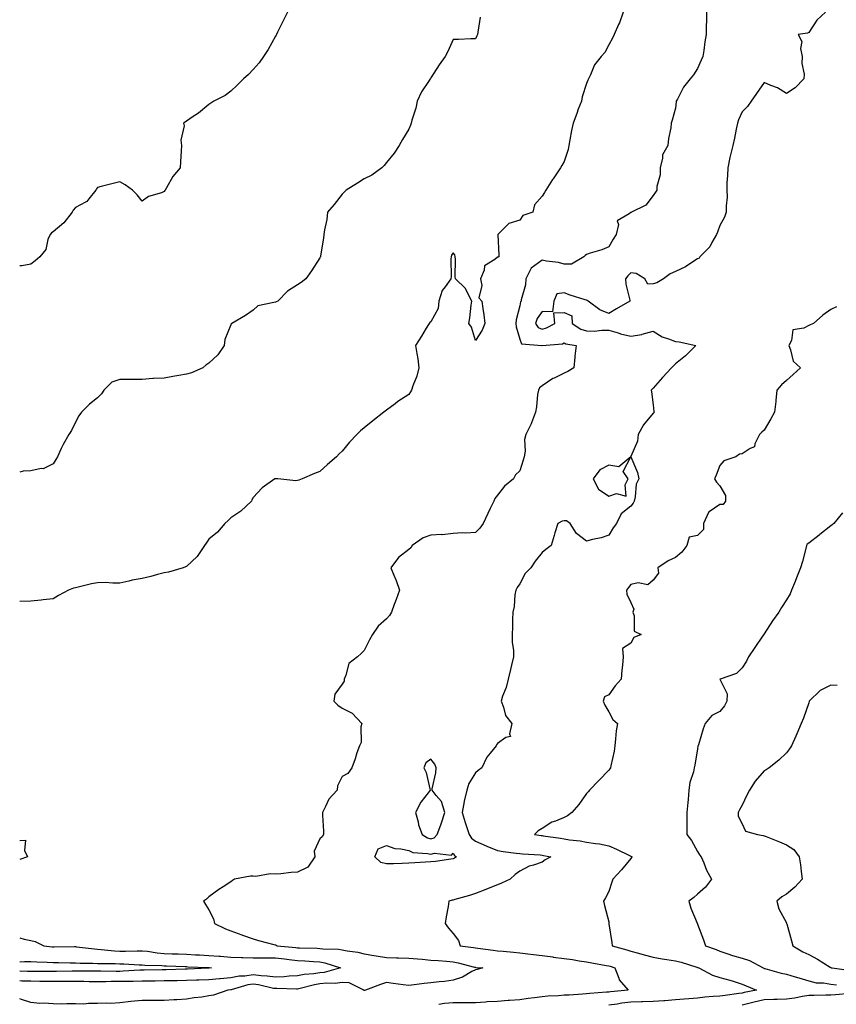
# Model space of a CAD drawing. Units: inches. Extents: x 902483 to 905123, y 7247738 to 7250378.
# Drawn here: x 902483 to 902850, y 7248276 to 7248719 of the extents above; entities that cross this region are included whole.
import ezdxf

# ---------------------------------------------------------------- set-up
doc = ezdxf.new("R2010")
doc.units = ezdxf.units.IN
doc.header["$MEASUREMENT"] = 0
doc.layers.add('Contour_90247247', color=7, linetype='Continuous', true_color=0x8e9b06)

msp = doc.modelspace()

# ---------------------------------------------------------------- linework, layer by layer
at = {"layer": 'Contour_90247247'}
for points in [[(902603.47, 7248721.92, 3293), (902601.65, 7248718.33, 3293), (902599, 7248712.88, 3293), (902598.53, 7248711.92, 3293), (902598.35, 7248711.62, 3293), (902598.05, 7248711.08, 3293), (902594.79, 7248705.18, 3293), (902592.75, 7248701.92, 3293), (902590.76, 7248699.21, 3293), (902588.05, 7248696.07, 3293), (902586.04, 7248693.93, 3293), (902583.7, 7248691.92, 3293), (902580.93, 7248689.04, 3293), (902578.05, 7248686.41, 3293), (902575.52, 7248684.46, 3293), (902570.35, 7248681.92, 3293), (902568.99, 7248680.97, 3293), (902568.05, 7248680.42, 3293), (902563.49, 7248676.47, 3293), (902561.08, 7248674.95, 3293), (902558.05, 7248672.93, 3293), (902557.46, 7248672.51, 3293), (902556.71, 7248671.92, 3293), (902556.95, 7248670.82, 3293), (902555.56, 7248664.4, 3293), (902555.82, 7248661.92, 3293), (902555.66, 7248659.53, 3293), (902555.4, 7248654.57, 3293), (902555.22, 7248651.92, 3293), (902551.94, 7248648.02, 3293), (902549.09, 7248642.96, 3293), (902548.44, 7248641.92, 3293), (902548.3, 7248641.67, 3293), (902548.05, 7248641.24, 3293), (902546.84, 7248640.71, 3293), (902541.02, 7248638.95, 3293), (902538.05, 7248636.86, 3293), (902535.93, 7248639.79, 3293), (902533.84, 7248641.92, 3293), (902530.45, 7248644.32, 3293), (902528.05, 7248645.67, 3293), (902525.14, 7248644.83, 3293), (902519.66, 7248643.53, 3293), (902518.05, 7248643.1, 3293), (902517.53, 7248642.45, 3293), (902517.24, 7248641.92, 3293), (902514.09, 7248637.96, 3293), (902513.25, 7248636.72, 3293), (902512.65, 7248636.52, 3293), (902508.05, 7248634, 3293), (902507.07, 7248632.9, 3293), (902506.62, 7248631.92, 3293), (902502.84, 7248627.13, 3293), (902498.05, 7248623.04, 3293), (902497.34, 7248622.63, 3293), (902496.68, 7248621.92, 3293), (902495.73, 7248619.6, 3293), (902494.8, 7248615.17, 3293), (902492.05, 7248611.92, 3293), (902489.98, 7248609.99, 3293), (902488.05, 7248608.57, 3293), (902483.92, 7248607.8, 3293), (902483, 7248607.78, 3293)], [(902754.51, 7248721.92, 3295), (902752.86, 7248717.12, 3295), (902752.46, 7248716.32, 3295), (902750.51, 7248711.92, 3295), (902749.78, 7248710.19, 3295), (902748.05, 7248707.27, 3295), (902746.26, 7248703.72, 3295), (902744.69, 7248701.92, 3295), (902741.69, 7248698.29, 3295), (902739.82, 7248693.69, 3295), (902738.9, 7248691.92, 3295), (902738.61, 7248691.36, 3295), (902738.05, 7248689.91, 3295), (902736.14, 7248683.83, 3295), (902735.76, 7248681.92, 3295), (902734.39, 7248678.26, 3295), (902733.65, 7248676.32, 3295), (902732.03, 7248671.92, 3295), (902731.29, 7248668.68, 3295), (902730.62, 7248664.49, 3295), (902730.1, 7248661.92, 3295), (902729.88, 7248660.09, 3295), (902728.05, 7248654.68, 3295), (902726.98, 7248652.98, 3295), (902726.36, 7248651.92, 3295), (902723, 7248646.97, 3295), (902722.84, 7248646.71, 3295), (902719.83, 7248641.92, 3295), (902719.15, 7248640.83, 3295), (902718.05, 7248639.16, 3295), (902714.7, 7248635.27, 3295), (902713.91, 7248631.92, 3295), (902709.46, 7248630.51, 3295), (902708.05, 7248628.33, 3295), (902703.05, 7248626.92, 3295), (902698.13, 7248621.92, 3295), (902698.11, 7248621.86, 3295), (902698.69, 7248612.56, 3295), (902698.56, 7248611.92, 3295), (902698.27, 7248611.7, 3295), (902698.05, 7248611.67, 3295), (902696.79, 7248610.66, 3295), (902692.22, 7248607.75, 3295), (902692.01, 7248605.88, 3295), (902690.31, 7248601.92, 3295), (902690.96, 7248599.01, 3295), (902689.56, 7248593.43, 3295), (902690.96, 7248591.92, 3295), (902691.39, 7248588.58, 3295), (902691.89, 7248585.77, 3295), (902692.32, 7248581.92, 3295), (902691.17, 7248578.8, 3295), (902688.05, 7248574.18, 3295), (902686.32, 7248580.19, 3295), (902685.08, 7248581.92, 3295), (902685.59, 7248584.37, 3295), (902686.2, 7248590.07, 3295), (902686.54, 7248591.92, 3295), (902684.6, 7248595.38, 3295), (902683.67, 7248597.54, 3295), (902679.12, 7248601.92, 3295), (902679.01, 7248602.88, 3295), (902679.15, 7248610.83, 3295), (902679.04, 7248611.92, 3295), (902678.87, 7248612.74, 3295), (902678.05, 7248613.69, 3295), (902677.33, 7248612.64, 3295), (902677.13, 7248611.92, 3295), (902677.03, 7248610.9, 3295), (902677.17, 7248602.8, 3295), (902677.07, 7248601.92, 3295), (902674.54, 7248598.41, 3295), (902673.19, 7248596.77, 3295), (902671.6, 7248591.92, 3295), (902671.3, 7248588.67, 3295), (902668.05, 7248582.64, 3295), (902667.61, 7248582.36, 3295), (902667.22, 7248581.92, 3295), (902665.96, 7248579.83, 3295), (902663.77, 7248576.2, 3295), (902661.13, 7248571.92, 3295), (902661.66, 7248568.31, 3295), (902662.1, 7248565.97, 3295), (902662.63, 7248561.92, 3295), (902661.77, 7248558.21, 3295), (902659.96, 7248553.83, 3295), (902659.36, 7248551.92, 3295), (902658.81, 7248551.16, 3295), (902658.05, 7248549.94, 3295), (902653.2, 7248546.76, 3295), (902651.92, 7248545.79, 3295), (902648.05, 7248542.9, 3295), (902647.49, 7248542.48, 3295), (902646.8, 7248541.92, 3295), (902641.85, 7248538.12, 3295), (902638.05, 7248534.97, 3295), (902636.4, 7248533.57, 3295), (902634.66, 7248531.92, 3295), (902631.45, 7248528.52, 3295), (902628.05, 7248524.49, 3295), (902626.78, 7248523.2, 3295), (902625.58, 7248521.92, 3295), (902621.56, 7248518.41, 3295), (902618.05, 7248515.24, 3295), (902615.63, 7248514.34, 3295), (902610.07, 7248511.92, 3295), (902608.62, 7248511.35, 3295), (902608.05, 7248511.18, 3295), (902607.24, 7248511.11, 3295), (902599.21, 7248511.92, 3295), (902598.15, 7248512.02, 3295), (902598.05, 7248512.02, 3295), (902597.97, 7248512, 3295), (902597.81, 7248511.92, 3295), (902592.07, 7248507.9, 3295), (902588.05, 7248503.53, 3295), (902587.48, 7248502.5, 3295), (902587.25, 7248501.92, 3295), (902582.54, 7248497.43, 3295), (902578.05, 7248494.37, 3295), (902576.81, 7248493.16, 3295), (902575.34, 7248491.92, 3295), (902572.06, 7248487.91, 3295), (902568.05, 7248484.88, 3295), (902566.87, 7248483.1, 3295), (902566.22, 7248481.92, 3295), (902562.91, 7248477.06, 3295), (902558.05, 7248472.61, 3295), (902557.58, 7248472.39, 3295), (902556.51, 7248471.92, 3295), (902550, 7248469.98, 3295), (902548.05, 7248469.7, 3295), (902545.09, 7248468.96, 3295), (902541.96, 7248468.01, 3295), (902538.05, 7248467.14, 3295), (902533.65, 7248466.32, 3295), (902532.05, 7248465.92, 3295), (902528.05, 7248465.08, 3295), (902524.92, 7248465.05, 3295), (902521.42, 7248465.29, 3295), (902518.05, 7248465.25, 3295), (902515.28, 7248464.68, 3295), (902509.36, 7248463.23, 3295), (902508.05, 7248462.95, 3295), (902507.25, 7248462.72, 3295), (902504.97, 7248461.92, 3295), (902500.47, 7248459.51, 3295), (902498.05, 7248457.93, 3295), (902493.62, 7248457.49, 3295), (902492.62, 7248457.35, 3295), (902488.05, 7248456.96, 3295), (902483.13, 7248456.83, 3295), (902483, 7248456.85, 3295)], [(902792.08, 7248721.92, 3296), (902792.01, 7248717.96, 3296), (902791.93, 7248715.81, 3296), (902791.85, 7248711.92, 3296), (902791.39, 7248708.57, 3296), (902790.88, 7248704.75, 3296), (902790.49, 7248701.92, 3296), (902789.71, 7248700.27, 3296), (902788.05, 7248696.64, 3296), (902786.16, 7248693.8, 3296), (902784.68, 7248691.92, 3296), (902781.73, 7248688.25, 3296), (902778.96, 7248682.83, 3296), (902778.44, 7248681.92, 3296), (902778.4, 7248681.57, 3296), (902778.05, 7248678.68, 3296), (902776.6, 7248673.37, 3296), (902776.17, 7248671.92, 3296), (902775.97, 7248669.84, 3296), (902774.96, 7248665.02, 3296), (902774.74, 7248661.92, 3296), (902772.25, 7248657.72, 3296), (902772.34, 7248656.22, 3296), (902771.28, 7248651.92, 3296), (902771.23, 7248648.74, 3296), (902769.7, 7248643.57, 3296), (902769.66, 7248641.92, 3296), (902769.09, 7248640.88, 3296), (902768.05, 7248639.45, 3296), (902764.82, 7248635.14, 3296), (902758.36, 7248631.92, 3296), (902758.12, 7248631.84, 3296), (902758.05, 7248631.8, 3296), (902757.25, 7248631.13, 3296), (902751.89, 7248628.08, 3296), (902752.5, 7248626.37, 3296), (902751.47, 7248621.92, 3296), (902750.12, 7248619.85, 3296), (902748.05, 7248616.33, 3296), (902744.95, 7248615.02, 3296), (902739.67, 7248613.54, 3296), (902738.05, 7248612.97, 3296), (902737.47, 7248612.5, 3296), (902736.94, 7248611.92, 3296), (902731.38, 7248608.59, 3296), (902728.05, 7248608.59, 3296), (902725.46, 7248609.33, 3296), (902720, 7248609.98, 3296), (902718.05, 7248610.41, 3296), (902713.23, 7248606.73, 3296), (902710.73, 7248601.92, 3296), (902710.64, 7248599.32, 3296), (902708.67, 7248592.54, 3296), (902708.64, 7248591.92, 3296), (902708.42, 7248591.55, 3296), (902708.05, 7248589.88, 3296), (902706.48, 7248583.49, 3296), (902706.32, 7248581.92, 3296), (902706.46, 7248580.34, 3296), (902708.05, 7248574.77, 3296), (902708.83, 7248572.7, 3296), (902717.99, 7248571.98, 3296), (902718.05, 7248571.95, 3296), (902718.09, 7248571.96, 3296), (902727.22, 7248572.75, 3296), (902728.05, 7248573.1, 3296), (902728.82, 7248572.68, 3296), (902733.36, 7248571.92, 3296), (902732.86, 7248567.11, 3296), (902732.84, 7248566.71, 3296), (902732.36, 7248561.92, 3296), (902729.71, 7248560.27, 3296), (902728.05, 7248559.5, 3296), (902723.46, 7248557.33, 3296), (902722.86, 7248557.11, 3296), (902718.05, 7248553.84, 3296), (902716.99, 7248552.98, 3296), (902716.41, 7248551.92, 3296), (902716.07, 7248549.94, 3296), (902715.59, 7248544.38, 3296), (902715.07, 7248541.92, 3296), (902713.28, 7248537.14, 3296), (902713.17, 7248536.79, 3296), (902710.82, 7248531.92, 3296), (902710.24, 7248529.73, 3296), (902710.49, 7248524.36, 3296), (902710.09, 7248521.92, 3296), (902709.62, 7248520.35, 3296), (902708.05, 7248515.51, 3296), (902706.16, 7248513.81, 3296), (902705.23, 7248511.92, 3296), (902701.24, 7248508.73, 3296), (902698.05, 7248504.63, 3296), (902696.87, 7248503.1, 3296), (902696.36, 7248501.92, 3296), (902694.79, 7248498.67, 3296), (902693.64, 7248496.32, 3296), (902691.63, 7248491.92, 3296), (902690.14, 7248489.83, 3296), (902688.05, 7248487.83, 3296), (902683.71, 7248487.58, 3296), (902682.27, 7248487.7, 3296), (902678.05, 7248487.39, 3296), (902673.15, 7248486.82, 3296), (902672.99, 7248486.86, 3296), (902668.05, 7248486.56, 3296), (902664.53, 7248485.45, 3296), (902659.56, 7248481.92, 3296), (902658.98, 7248480.99, 3296), (902658.05, 7248480.13, 3296), (902653.45, 7248476.52, 3296), (902650, 7248471.92, 3296), (902651.32, 7248468.65, 3296), (902652.43, 7248466.3, 3296), (902653.88, 7248461.92, 3296), (902652.35, 7248457.62, 3296), (902651.59, 7248455.46, 3296), (902650.34, 7248451.92, 3296), (902649.44, 7248450.53, 3296), (902648.05, 7248448.97, 3296), (902644.34, 7248445.63, 3296), (902641.76, 7248441.92, 3296), (902640.43, 7248439.54, 3296), (902638.05, 7248434.71, 3296), (902636.6, 7248433.37, 3296), (902635, 7248431.92, 3296), (902631.15, 7248428.82, 3296), (902629.81, 7248423.69, 3296), (902628.95, 7248421.92, 3296), (902628.95, 7248421.02, 3296), (902628.05, 7248419.63, 3296), (902624.85, 7248415.12, 3296), (902624.44, 7248411.92, 3296), (902626.22, 7248410.08, 3296), (902628.05, 7248408.81, 3296), (902632.66, 7248406.53, 3296), (902636.96, 7248401.92, 3296), (902636.57, 7248400.44, 3296), (902636.66, 7248393.31, 3296), (902635.86, 7248391.92, 3296), (902634.78, 7248388.65, 3296), (902633.99, 7248385.98, 3296), (902632.42, 7248381.92, 3296), (902630.62, 7248379.35, 3296), (902628.05, 7248378.01, 3296), (902626.06, 7248373.91, 3296), (902625.8, 7248371.92, 3296), (902622.16, 7248367.81, 3296), (902620.68, 7248364.56, 3296), (902619.22, 7248361.92, 3296), (902619.25, 7248360.72, 3296), (902619.67, 7248353.53, 3296), (902619.7, 7248351.92, 3296), (902619.09, 7248350.88, 3296), (902618.05, 7248349.95, 3296), (902615.55, 7248344.42, 3296), (902615.76, 7248341.92, 3296), (902612.7, 7248337.26, 3296), (902608.05, 7248335.05, 3296), (902605.12, 7248334.85, 3296), (902600.46, 7248334.33, 3296), (902598.05, 7248334.15, 3296), (902595.66, 7248334.3, 3296), (902589.22, 7248333.09, 3296), (902588.05, 7248333.23, 3296), (902586.8, 7248333.17, 3296), (902579.63, 7248331.92, 3296), (902578.76, 7248331.21, 3296), (902578.05, 7248330.67, 3296), (902574.62, 7248328.48, 3296), (902572.68, 7248327.29, 3296), (902568.05, 7248323.92, 3296), (902567.05, 7248322.92, 3296), (902565.75, 7248321.92, 3296), (902566.66, 7248320.52, 3296), (902568.05, 7248318.1, 3296), (902570.16, 7248314.04, 3296), (902570.67, 7248311.92, 3296), (902575.64, 7248309.51, 3296), (902578.05, 7248308.65, 3296), (902582.92, 7248306.78, 3296), (902583.3, 7248306.68, 3296), (902588.05, 7248305.06, 3296), (902590.4, 7248304.27, 3296), (902597.44, 7248302.54, 3296), (902598.05, 7248302.35, 3296), (902598.35, 7248302.22, 3296), (902598.8, 7248301.92, 3296), (902607.26, 7248301.13, 3296), (902608.05, 7248301.04, 3296), (902608.98, 7248300.98, 3296), (902616.92, 7248300.79, 3296), (902618.05, 7248300.72, 3296), (902619.47, 7248300.5, 3296), (902626.53, 7248300.4, 3296), (902628.05, 7248300.07, 3296), (902630.37, 7248299.6, 3296), (902635.1, 7248298.96, 3296), (902638.05, 7248298.24, 3296), (902642.44, 7248297.54, 3296), (902643.49, 7248297.36, 3296), (902648.05, 7248296.63, 3296), (902652.58, 7248296.45, 3296), (902653.46, 7248296.51, 3296), (902658.05, 7248296.36, 3296), (902662.09, 7248295.95, 3296), (902664.12, 7248295.86, 3296), (902668.05, 7248295.49, 3296), (902671.36, 7248295.23, 3296), (902675.06, 7248294.92, 3296), (902678.05, 7248294.67, 3296), (902680.37, 7248294.23, 3296), (902687.68, 7248292.29, 3296), (902688.05, 7248292.21, 3296), (902688.31, 7248292.18, 3296), (902691.35, 7248291.92, 3296), (902688.82, 7248291.15, 3296), (902688.05, 7248291.12, 3296), (902686.44, 7248290.31, 3296), (902682.23, 7248287.74, 3296), (902678.05, 7248286.38, 3296), (902674.1, 7248285.87, 3296), (902671.8, 7248285.66, 3296), (902668.05, 7248285.21, 3296), (902665.08, 7248284.89, 3296), (902660.46, 7248284.33, 3296), (902658.05, 7248284.07, 3296), (902655.61, 7248284.36, 3296), (902651.08, 7248284.95, 3296), (902648.05, 7248285.3, 3296), (902645.44, 7248284.54, 3296), (902638.57, 7248281.92, 3296), (902638.17, 7248281.8, 3296), (902638.05, 7248281.78, 3296), (902637.93, 7248281.8, 3296), (902637.81, 7248281.92, 3296), (902631.34, 7248285.21, 3296), (902628.05, 7248285.43, 3296), (902625, 7248284.98, 3296), (902621.18, 7248285.05, 3296), (902618.05, 7248284.7, 3296), (902615.64, 7248284.32, 3296), (902608.63, 7248282.5, 3296), (902608.05, 7248282.39, 3296), (902607.61, 7248282.37, 3296), (902598.78, 7248282.65, 3296), (902598.05, 7248282.62, 3296), (902597.23, 7248282.74, 3296), (902590.47, 7248284.33, 3296), (902588.05, 7248284.62, 3296), (902585.68, 7248284.29, 3296), (902578.18, 7248282.05, 3296), (902578.05, 7248282.03, 3296), (902577.96, 7248282.02, 3296), (902576.6, 7248281.92, 3296), (902570.28, 7248279.69, 3296), (902568.05, 7248279.31, 3296), (902564.98, 7248278.84, 3296), (902561.53, 7248278.44, 3296), (902558.05, 7248277.87, 3296), (902553.71, 7248277.57, 3296), (902552.41, 7248277.56, 3296), (902548.05, 7248277.25, 3296), (902543.43, 7248277.29, 3296), (902542.71, 7248277.25, 3296), (902538.05, 7248277.3, 3296), (902533.08, 7248276.89, 3296), (902532.98, 7248276.85, 3296), (902528.05, 7248276.21, 3296), (902524, 7248275.97, 3296), (902522.28, 7248276.15, 3296), (902518.05, 7248275.97, 3296), (902513.98, 7248275.98, 3296), (902511.81, 7248275.68, 3296), (902508.05, 7248275.71, 3296), (902504.18, 7248275.79, 3296), (902501.83, 7248275.7, 3296), (902498.05, 7248275.8, 3296), (902493.85, 7248276.13, 3296), (902492.1, 7248275.97, 3296), (902488.05, 7248276.41, 3296), (902483.87, 7248277.73, 3296), (902483, 7248278.03, 3296)], [(902845.6, 7248721.92, 3297), (902841.67, 7248718.31, 3297), (902838.05, 7248712.74, 3297), (902837.51, 7248712.46, 3297), (902833.35, 7248711.92, 3297), (902834.94, 7248708.81, 3297), (902834.38, 7248705.59, 3297), (902835.08, 7248701.92, 3297), (902835, 7248698.86, 3297), (902835.95, 7248694.02, 3297), (902835.84, 7248691.92, 3297), (902832.04, 7248687.93, 3297), (902828.05, 7248685.35, 3297), (902824.06, 7248687.93, 3297), (902821.05, 7248688.92, 3297), (902818.05, 7248690.24, 3297), (902814.64, 7248685.33, 3297), (902812.21, 7248681.92, 3297), (902810.55, 7248679.42, 3297), (902808.05, 7248677.06, 3297), (902806.43, 7248673.54, 3297), (902805.95, 7248671.92, 3297), (902805.37, 7248669.24, 3297), (902804.68, 7248665.29, 3297), (902803.88, 7248661.92, 3297), (902802.77, 7248657.2, 3297), (902802.63, 7248656.5, 3297), (902801.61, 7248651.92, 3297), (902801.57, 7248648.4, 3297), (902801.27, 7248645.14, 3297), (902801.22, 7248641.92, 3297), (902801.3, 7248638.67, 3297), (902800.88, 7248634.75, 3297), (902800.97, 7248631.92, 3297), (902800.24, 7248629.73, 3297), (902798.05, 7248625.89, 3297), (902796.98, 7248622.99, 3297), (902796.53, 7248621.92, 3297), (902794.44, 7248618.31, 3297), (902793.55, 7248616.42, 3297), (902789.11, 7248611.92, 3297), (902788.72, 7248611.25, 3297), (902788.05, 7248610.97, 3297), (902785.46, 7248609.33, 3297), (902782.62, 7248607.35, 3297), (902778.05, 7248605.3, 3297), (902775.76, 7248604.21, 3297), (902772.68, 7248601.92, 3297), (902769.74, 7248600.23, 3297), (902768.05, 7248599.66, 3297), (902765.64, 7248599.51, 3297), (902764.29, 7248601.92, 3297), (902760.44, 7248604.31, 3297), (902758.05, 7248604.61, 3297), (902756.68, 7248603.29, 3297), (902755.62, 7248601.92, 3297), (902755.72, 7248599.59, 3297), (902757.59, 7248592.38, 3297), (902757.62, 7248591.92, 3297), (902751.58, 7248588.39, 3297), (902748.05, 7248586.42, 3297), (902744.1, 7248587.97, 3297), (902738.76, 7248591.92, 3297), (902738.4, 7248592.27, 3297), (902738.05, 7248592.3, 3297), (902737.46, 7248592.51, 3297), (902730.77, 7248594.64, 3297), (902728.05, 7248595.66, 3297), (902724.79, 7248595.18, 3297), (902723.32, 7248591.92, 3297), (902722.81, 7248587.15, 3297), (902718.05, 7248587.31, 3297), (902715.86, 7248584.11, 3297), (902715.05, 7248581.92, 3297), (902716.26, 7248580.12, 3297), (902718.05, 7248579.3, 3297), (902720.12, 7248579.85, 3297), (902723.8, 7248581.92, 3297), (902723.32, 7248586.65, 3297), (902728.05, 7248586.83, 3297), (902731.43, 7248585.3, 3297), (902731.66, 7248581.92, 3297), (902735.51, 7248579.38, 3297), (902738.05, 7248578.54, 3297), (902741.49, 7248578.48, 3297), (902745.02, 7248578.89, 3297), (902748.05, 7248578.83, 3297), (902752.36, 7248577.61, 3297), (902753.39, 7248577.26, 3297), (902758.05, 7248576.14, 3297), (902763.01, 7248576.96, 3297), (902763.17, 7248577.04, 3297), (902768.05, 7248578.39, 3297), (902772.05, 7248575.92, 3297), (902774.95, 7248575.02, 3297), (902778.05, 7248573.72, 3297), (902779.72, 7248573.59, 3297), (902787.31, 7248571.92, 3297), (902782.66, 7248567.31, 3297), (902778.05, 7248563.7, 3297), (902777.2, 7248562.77, 3297), (902776.25, 7248561.92, 3297), (902772.33, 7248557.64, 3297), (902768.05, 7248552.77, 3297), (902767.68, 7248552.29, 3297), (902767.14, 7248551.92, 3297), (902767.27, 7248551.14, 3297), (902768.05, 7248545.28, 3297), (902768.39, 7248542.26, 3297), (902768.45, 7248541.92, 3297), (902768.31, 7248541.66, 3297), (902768.05, 7248541.47, 3297), (902763.75, 7248536.22, 3297), (902761.26, 7248531.92, 3297), (902761.06, 7248528.91, 3297), (902758.05, 7248521.95, 3297), (902758.05, 7248521.93, 3297), (902752.6, 7248517.37, 3297), (902748.05, 7248518.09, 3297), (902744.01, 7248515.96, 3297), (902741.05, 7248511.92, 3297), (902743.45, 7248507.32, 3297), (902748.05, 7248504.16, 3297), (902751.57, 7248505.45, 3297), (902755.86, 7248504.12, 3297), (902755.43, 7248509.3, 3297), (902756.87, 7248511.92, 3297), (902754.63, 7248515.34, 3297), (902758.05, 7248521.89, 3297), (902761.03, 7248514.9, 3297), (902761.6, 7248511.92, 3297), (902760.46, 7248509.51, 3297), (902760.04, 7248503.91, 3297), (902759.5, 7248501.92, 3297), (902759.01, 7248500.96, 3297), (902758.05, 7248499.75, 3297), (902753.74, 7248496.23, 3297), (902751.52, 7248491.92, 3297), (902750.11, 7248489.86, 3297), (902748.05, 7248486.59, 3297), (902744.61, 7248485.36, 3297), (902740.82, 7248484.69, 3297), (902738.05, 7248483.93, 3297), (902733.5, 7248487.37, 3297), (902730.68, 7248491.92, 3297), (902729.14, 7248493.01, 3297), (902728.05, 7248493.09, 3297), (902727.09, 7248492.89, 3297), (902725.12, 7248491.92, 3297), (902723.86, 7248487.73, 3297), (902723.45, 7248486.52, 3297), (902722.21, 7248481.92, 3297), (902719.8, 7248480.17, 3297), (902718.05, 7248478.86, 3297), (902714.98, 7248474.99, 3297), (902713.02, 7248471.92, 3297), (902710.54, 7248469.44, 3297), (902708.05, 7248464.77, 3297), (902706.82, 7248463.15, 3297), (902706.21, 7248461.92, 3297), (902705.85, 7248459.72, 3297), (902705.48, 7248454.49, 3297), (902704.94, 7248451.92, 3297), (902704.81, 7248448.68, 3297), (902704.73, 7248445.23, 3297), (902704.6, 7248441.92, 3297), (902704.65, 7248438.52, 3297), (902705.19, 7248434.78, 3297), (902705.25, 7248431.92, 3297), (902704.33, 7248428.21, 3297), (902703.81, 7248426.16, 3297), (902702.81, 7248421.92, 3297), (902701.85, 7248418.11, 3297), (902700.34, 7248414.21, 3297), (902699.63, 7248411.92, 3297), (902700.75, 7248409.22, 3297), (902701.63, 7248405.5, 3297), (902704.47, 7248401.92, 3297), (902703.37, 7248397.24, 3297), (902703.92, 7248396.04, 3297), (902701.7, 7248395.57, 3297), (902698.05, 7248392.87, 3297), (902697.64, 7248392.33, 3297), (902697.38, 7248391.92, 3297), (902694.66, 7248388.53, 3297), (902693.18, 7248386.79, 3297), (902690.9, 7248381.92, 3297), (902689.29, 7248380.69, 3297), (902688.05, 7248379.75, 3297), (902685.1, 7248374.87, 3297), (902684.23, 7248371.92, 3297), (902682.95, 7248367.02, 3297), (902682.95, 7248366.82, 3297), (902682.11, 7248361.92, 3297), (902683.52, 7248357.39, 3297), (902683.97, 7248356, 3297), (902685.26, 7248351.92, 3297), (902686.39, 7248350.27, 3297), (902688.05, 7248349.02, 3297), (902692.96, 7248346.83, 3297), (902693.24, 7248346.73, 3297), (902698.05, 7248344.78, 3297), (902700.51, 7248344.38, 3297), (902706.36, 7248343.61, 3297), (902708.05, 7248343.35, 3297), (902709.34, 7248343.22, 3297), (902717.22, 7248342.75, 3297), (902718.05, 7248342.67, 3297), (902718.69, 7248342.56, 3297), (902722.08, 7248341.92, 3297), (902719.44, 7248340.52, 3297), (902718.05, 7248339.47, 3297), (902714.25, 7248338.12, 3297), (902712.29, 7248337.68, 3297), (902708.05, 7248335.39, 3297), (902705.99, 7248333.98, 3297), (902703.68, 7248331.92, 3297), (902699.85, 7248330.12, 3297), (902698.05, 7248329.31, 3297), (902693.76, 7248327.63, 3297), (902692.74, 7248327.22, 3297), (902688.05, 7248325.44, 3297), (902685.39, 7248324.58, 3297), (902678.81, 7248322.67, 3297), (902678.05, 7248322.45, 3297), (902677.61, 7248322.36, 3297), (902676.18, 7248321.92, 3297), (902675.77, 7248319.64, 3297), (902674.99, 7248314.98, 3297), (902674.43, 7248311.92, 3297), (902675.95, 7248309.81, 3297), (902678.05, 7248307.4, 3297), (902680.41, 7248304.28, 3297), (902681.15, 7248301.92, 3297), (902687.23, 7248301.1, 3297), (902688.05, 7248300.92, 3297), (902689.17, 7248300.8, 3297), (902696.03, 7248299.91, 3297), (902698.05, 7248299.69, 3297), (902700.51, 7248299.47, 3297), (902705.17, 7248299.04, 3297), (902708.05, 7248298.78, 3297), (902711.63, 7248298.34, 3297), (902714.17, 7248298.03, 3297), (902718.05, 7248297.55, 3297), (902722.99, 7248296.86, 3297), (902723.13, 7248296.83, 3297), (902728.05, 7248296.14, 3297), (902731.8, 7248295.67, 3297), (902734.82, 7248295.15, 3297), (902738.05, 7248294.71, 3297), (902740.42, 7248294.29, 3297), (902746.88, 7248293.09, 3297), (902748.05, 7248292.88, 3297), (902748.79, 7248292.65, 3297), (902750.77, 7248291.92, 3297), (902752.61, 7248287.36, 3297), (902752.75, 7248286.62, 3297), (902756.85, 7248281.92, 3297), (902748.83, 7248281.14, 3297), (902748.05, 7248281.03, 3297), (902747.09, 7248280.96, 3297), (902739.59, 7248280.38, 3297), (902738.05, 7248280.26, 3297), (902736.29, 7248280.16, 3297), (902730.21, 7248279.75, 3297), (902728.05, 7248279.63, 3297), (902725.51, 7248279.38, 3297), (902720.71, 7248279.26, 3297), (902718.05, 7248278.95, 3297), (902714.6, 7248278.46, 3297), (902711.79, 7248278.18, 3297), (902708.05, 7248277.6, 3297), (902703.39, 7248277.26, 3297), (902702.76, 7248277.21, 3297), (902698.05, 7248276.86, 3297), (902693.34, 7248276.63, 3297), (902692.64, 7248276.52, 3297), (902688.05, 7248276.24, 3297), (902683.76, 7248276.21, 3297), (902682.43, 7248276.3, 3297), (902678.05, 7248276.28, 3297), (902674.11, 7248275.87, 3297), (902671.56, 7248275.43, 3297)], [(902690.22, 7248719.75, 3294), (902689.11, 7248712.98, 3294), (902689.06, 7248711.92, 3294), (902688.72, 7248711.26, 3294), (902688.05, 7248709.92, 3294), (902686.05, 7248709.92, 3294), (902680.41, 7248709.57, 3294), (902678.05, 7248709.57, 3294), (902675.7, 7248704.26, 3294), (902674.52, 7248701.92, 3294), (902671.8, 7248698.17, 3294), (902668.05, 7248692.35, 3294), (902667.87, 7248692.11, 3294), (902667.77, 7248691.92, 3294), (902667.3, 7248691.17, 3294), (902663.86, 7248686.11, 3294), (902661.8, 7248681.92, 3294), (902661.23, 7248678.75, 3294), (902659.45, 7248673.32, 3294), (902659.11, 7248671.92, 3294), (902658.82, 7248671.16, 3294), (902658.05, 7248669.32, 3294), (902655.25, 7248664.71, 3294), (902653.8, 7248661.92, 3294), (902651.45, 7248658.52, 3294), (902648.05, 7248654.36, 3294), (902646.95, 7248653.02, 3294), (902645.97, 7248651.92, 3294), (902641.44, 7248648.53, 3294), (902638.05, 7248646.88, 3294), (902634.96, 7248645.02, 3294), (902629.93, 7248641.92, 3294), (902629.05, 7248640.92, 3294), (902628.05, 7248640.03, 3294), (902624.51, 7248635.46, 3294), (902621.59, 7248631.92, 3294), (902621.26, 7248628.72, 3294), (902620.17, 7248624.04, 3294), (902619.89, 7248621.92, 3294), (902619.71, 7248620.27, 3294), (902618.38, 7248612.25, 3294), (902618.34, 7248611.92, 3294), (902618.24, 7248611.73, 3294), (902618.05, 7248611.42, 3294), (902614.39, 7248605.58, 3294), (902611.79, 7248601.92, 3294), (902609.7, 7248600.28, 3294), (902608.05, 7248599.31, 3294), (902603.51, 7248596.46, 3294), (902599.14, 7248591.92, 3294), (902598.39, 7248591.58, 3294), (902598.05, 7248591.52, 3294), (902597.37, 7248591.24, 3294), (902590.18, 7248589.79, 3294), (902588.05, 7248587.83, 3294), (902584.55, 7248585.42, 3294), (902578.44, 7248581.92, 3294), (902578.24, 7248581.73, 3294), (902578.05, 7248581.26, 3294), (902575.36, 7248574.61, 3294), (902575.07, 7248571.92, 3294), (902572.22, 7248567.74, 3294), (902568.05, 7248564.04, 3294), (902566.84, 7248563.13, 3294), (902565.42, 7248561.92, 3294), (902560.27, 7248559.69, 3294), (902558.05, 7248559.02, 3294), (902554.55, 7248558.42, 3294), (902551.94, 7248558.03, 3294), (902548.05, 7248557.34, 3294), (902543.2, 7248557.07, 3294), (902542.89, 7248557.09, 3294), (902538.05, 7248556.73, 3294), (902533.34, 7248556.63, 3294), (902532.84, 7248556.71, 3294), (902528.05, 7248556.64, 3294), (902524.54, 7248555.43, 3294), (902520.85, 7248551.92, 3294), (902519.8, 7248550.17, 3294), (902518.05, 7248548.38, 3294), (902514.43, 7248545.54, 3294), (902510.81, 7248541.92, 3294), (902509.66, 7248540.31, 3294), (902508.05, 7248537.41, 3294), (902506.29, 7248533.68, 3294), (902505.16, 7248531.92, 3294), (902502.5, 7248527.48, 3294), (902501.7, 7248525.57, 3294), (902499.95, 7248521.92, 3294), (902499.31, 7248520.66, 3294), (902498.05, 7248518.74, 3294), (902493.51, 7248516.45, 3294), (902492.69, 7248516.56, 3294), (902488.05, 7248515.59, 3294), (902484.53, 7248515.45, 3294), (902483, 7248514.97, 3294)], [(902850.57, 7248589.39, 3298), (902848.05, 7248588.16, 3298), (902844.38, 7248585.59, 3298), (902840.24, 7248581.92, 3298), (902838.65, 7248581.32, 3298), (902838.05, 7248580.93, 3298), (902835.9, 7248579.76, 3298), (902830.96, 7248579.01, 3298), (902830.27, 7248574.15, 3298), (902829.09, 7248571.92, 3298), (902829.93, 7248570.04, 3298), (902831.08, 7248564.95, 3298), (902834.39, 7248561.92, 3298), (902831.04, 7248558.93, 3298), (902828.05, 7248556.19, 3298), (902825.77, 7248554.21, 3298), (902823.77, 7248551.92, 3298), (902823.28, 7248547.15, 3298), (902823.26, 7248546.71, 3298), (902822.72, 7248541.92, 3298), (902821.03, 7248538.93, 3298), (902818.05, 7248533.88, 3298), (902816.95, 7248533.02, 3298), (902815.92, 7248531.92, 3298), (902813.83, 7248527.7, 3298), (902813.64, 7248526.33, 3298), (902811.77, 7248525.64, 3298), (902808.05, 7248523.19, 3298), (902806.91, 7248523.06, 3298), (902805.3, 7248521.92, 3298), (902799.94, 7248520.04, 3298), (902798.05, 7248517.94, 3298), (902796.38, 7248513.58, 3298), (902795.6, 7248511.92, 3298), (902796.58, 7248510.46, 3298), (902798.05, 7248508.85, 3298), (902800.55, 7248504.42, 3298), (902800.62, 7248501.92, 3298), (902799.57, 7248500.4, 3298), (902798.05, 7248500.38, 3298), (902793.25, 7248497.12, 3298), (902792.97, 7248497.01, 3298), (902792.95, 7248496.82, 3298), (902790.72, 7248491.92, 3298), (902790.73, 7248489.23, 3298), (902788.05, 7248486.52, 3298), (902784.28, 7248485.7, 3298), (902783.29, 7248481.92, 3298), (902780.96, 7248479.02, 3298), (902778.05, 7248476.64, 3298), (902774.85, 7248475.12, 3298), (902770.16, 7248471.92, 3298), (902770.42, 7248469.55, 3298), (902768.05, 7248466.39, 3298), (902765.65, 7248464.32, 3298), (902761.3, 7248465.16, 3298), (902758.05, 7248464.39, 3298), (902756.93, 7248463.03, 3298), (902756.12, 7248461.92, 3298), (902756.23, 7248460.1, 3298), (902758.05, 7248456.4, 3298), (902759.41, 7248453.28, 3298), (902758.97, 7248451.92, 3298), (902759.58, 7248450.39, 3298), (902759.59, 7248443.46, 3298), (902762.6, 7248441.92, 3298), (902759.31, 7248440.66, 3298), (902758.05, 7248438.06, 3298), (902754.31, 7248435.65, 3298), (902754.63, 7248431.92, 3298), (902754.25, 7248428.12, 3298), (902754.01, 7248425.96, 3298), (902753.61, 7248421.92, 3298), (902751.04, 7248418.92, 3298), (902748.05, 7248414.79, 3298), (902746.14, 7248413.83, 3298), (902745.59, 7248411.92, 3298), (902746.26, 7248410.13, 3298), (902748.05, 7248407.13, 3298), (902749.85, 7248403.72, 3298), (902751.96, 7248401.92, 3298), (902751.42, 7248398.55, 3298), (902751.18, 7248395.05, 3298), (902750.76, 7248391.92, 3298), (902750.54, 7248389.43, 3298), (902748.99, 7248382.86, 3298), (902748.88, 7248381.92, 3298), (902748.53, 7248381.44, 3298), (902748.05, 7248380.9, 3298), (902743.65, 7248376.32, 3298), (902739.43, 7248371.92, 3298), (902738.77, 7248371.2, 3298), (902738.05, 7248370.34, 3298), (902734.59, 7248365.39, 3298), (902731.45, 7248361.92, 3298), (902729.59, 7248360.38, 3298), (902728.05, 7248359.6, 3298), (902724.07, 7248357.94, 3298), (902722.49, 7248357.48, 3298), (902718.05, 7248354.67, 3298), (902716.31, 7248353.66, 3298), (902714.61, 7248351.92, 3298), (902717.64, 7248351.51, 3298), (902718.05, 7248351.47, 3298), (902718.58, 7248351.38, 3298), (902726.37, 7248350.24, 3298), (902728.05, 7248349.96, 3298), (902730.43, 7248349.54, 3298), (902735.22, 7248349.09, 3298), (902738.05, 7248348.49, 3298), (902742.12, 7248347.85, 3298), (902743.96, 7248347.83, 3298), (902748.05, 7248346.91, 3298), (902751.54, 7248345.41, 3298), (902757.46, 7248342.51, 3298), (902758.05, 7248342.23, 3298), (902758.26, 7248342.13, 3298), (902758.56, 7248341.92, 3298), (902758.39, 7248341.59, 3298), (902758.05, 7248341.14, 3298), (902753.85, 7248336.12, 3298), (902749.88, 7248331.92, 3298), (902749.41, 7248330.56, 3298), (902748.05, 7248326.34, 3298), (902746.56, 7248323.41, 3298), (902745.66, 7248321.92, 3298), (902746.22, 7248320.09, 3298), (902748.05, 7248312.74, 3298), (902748.16, 7248312.03, 3298), (902748.17, 7248311.92, 3298), (902748.19, 7248311.78, 3298), (902749.43, 7248303.3, 3298), (902749.67, 7248301.92, 3298), (902756.24, 7248300.1, 3298), (902758.05, 7248299.5, 3298), (902761.41, 7248298.56, 3298), (902763.95, 7248297.83, 3298), (902768.05, 7248296.71, 3298), (902772.16, 7248296.03, 3298), (902774.2, 7248295.77, 3298), (902778.05, 7248295.17, 3298), (902780.68, 7248294.55, 3298), (902787.69, 7248292.28, 3298), (902788.05, 7248292.18, 3298), (902788.24, 7248292.11, 3298), (902788.6, 7248291.92, 3298), (902794.79, 7248288.67, 3298), (902798.05, 7248287.67, 3298), (902802.58, 7248286.45, 3298), (902804.05, 7248285.92, 3298), (902808.05, 7248284.68, 3298), (902809.96, 7248283.82, 3298), (902814.54, 7248281.92, 3298), (902809.09, 7248280.88, 3298), (902808.05, 7248280.64, 3298), (902806.63, 7248280.5, 3298), (902800.49, 7248279.48, 3298), (902798.05, 7248279.27, 3298), (902795.13, 7248279.01, 3298), (902791.26, 7248278.71, 3298), (902788.05, 7248278.4, 3298), (902784.19, 7248278.05, 3298), (902782.09, 7248277.89, 3298), (902778.05, 7248277.52, 3298), (902773.29, 7248277.16, 3298), (902772.84, 7248277.13, 3298), (902768.05, 7248276.76, 3298), (902763.28, 7248276.69, 3298), (902762.8, 7248276.67, 3298), (902758.05, 7248276.59, 3298), (902753.91, 7248276.06, 3298), (902751.83, 7248275.7, 3298), (902748.05, 7248275.17, 3298)], [(902853.27, 7248496.71, 3299), (902849.32, 7248491.92, 3299), (902848.67, 7248491.3, 3299), (902848.05, 7248490.9, 3299), (902843.09, 7248486.88, 3299), (902842.76, 7248486.64, 3299), (902838.05, 7248483.1, 3299), (902837.44, 7248482.53, 3299), (902837.1, 7248481.92, 3299), (902836.72, 7248480.59, 3299), (902835.22, 7248474.75, 3299), (902834.36, 7248471.92, 3299), (902832.56, 7248467.41, 3299), (902831.91, 7248465.78, 3299), (902830.36, 7248461.92, 3299), (902829.67, 7248460.3, 3299), (902828.05, 7248457.54, 3299), (902825.85, 7248454.13, 3299), (902824.65, 7248451.92, 3299), (902821.82, 7248448.15, 3299), (902818.05, 7248442.23, 3299), (902817.91, 7248442.06, 3299), (902817.83, 7248441.92, 3299), (902817.34, 7248441.21, 3299), (902813.82, 7248436.16, 3299), (902810.98, 7248431.92, 3299), (902810.05, 7248429.93, 3299), (902808.05, 7248427.01, 3299), (902805.51, 7248424.46, 3299), (902798.16, 7248421.92, 3299), (902798.14, 7248421.82, 3299), (902801.37, 7248415.23, 3299), (902801.24, 7248411.92, 3299), (902800.1, 7248409.88, 3299), (902798.05, 7248407.36, 3299), (902794.53, 7248405.45, 3299), (902791.5, 7248401.92, 3299), (902790.5, 7248399.47, 3299), (902788.46, 7248392.33, 3299), (902788.32, 7248391.92, 3299), (902788.23, 7248391.74, 3299), (902788.05, 7248390.55, 3299), (902786.83, 7248383.13, 3299), (902786.57, 7248381.92, 3299), (902786.24, 7248380.1, 3299), (902784.6, 7248375.37, 3299), (902784.17, 7248371.92, 3299), (902783.81, 7248367.67, 3299), (902783.62, 7248366.34, 3299), (902783.28, 7248361.92, 3299), (902783.26, 7248357.13, 3299), (902783.22, 7248356.74, 3299), (902783.21, 7248351.92, 3299), (902785.32, 7248349.19, 3299), (902788.05, 7248344.26, 3299), (902788.93, 7248342.8, 3299), (902789.6, 7248341.92, 3299), (902790.83, 7248339.14, 3299), (902792.03, 7248335.9, 3299), (902794.33, 7248331.92, 3299), (902791.65, 7248328.32, 3299), (902788.05, 7248325.19, 3299), (902786.36, 7248323.61, 3299), (902784.08, 7248321.92, 3299), (902784.99, 7248318.86, 3299), (902787.84, 7248312.13, 3299), (902787.92, 7248311.92, 3299), (902787.95, 7248311.82, 3299), (902788.05, 7248311.63, 3299), (902790.69, 7248304.56, 3299), (902791.59, 7248301.92, 3299), (902796.36, 7248300.23, 3299), (902798.05, 7248299.42, 3299), (902801.68, 7248298.3, 3299), (902803.72, 7248297.59, 3299), (902808.05, 7248296.38, 3299), (902811.38, 7248295.25, 3299), (902817.54, 7248291.92, 3299), (902817.89, 7248291.76, 3299), (902818.05, 7248291.69, 3299), (902818.34, 7248291.63, 3299), (902825.64, 7248289.51, 3299), (902828.05, 7248289.11, 3299), (902832.04, 7248287.93, 3299), (902833.66, 7248287.54, 3299), (902838.05, 7248286.05, 3299), (902841.4, 7248285.28, 3299), (902844.74, 7248285.23, 3299), (902848.05, 7248284.69, 3299), (902850.51, 7248284.38, 3299)], [(902850.93, 7248419.05, 3300), (902848.05, 7248419.09, 3300), (902843.28, 7248416.7, 3300), (902838.26, 7248411.92, 3300), (902838.21, 7248411.75, 3300), (902838.05, 7248411.27, 3300), (902835.67, 7248404.3, 3300), (902834.71, 7248401.92, 3300), (902832.79, 7248397.18, 3300), (902832.25, 7248396.13, 3300), (902830.28, 7248391.92, 3300), (902829.48, 7248390.49, 3300), (902828.05, 7248388.66, 3300), (902824.58, 7248385.39, 3300), (902820.26, 7248381.92, 3300), (902818.92, 7248381.05, 3300), (902818.05, 7248380.61, 3300), (902814.01, 7248375.96, 3300), (902811.45, 7248371.92, 3300), (902810.26, 7248369.71, 3300), (902808.05, 7248365.16, 3300), (902806.94, 7248363.03, 3300), (902806.31, 7248361.92, 3300), (902806.37, 7248360.24, 3300), (902808.05, 7248356.72, 3300), (902809.62, 7248353.49, 3300), (902815.07, 7248351.92, 3300), (902817.64, 7248351.51, 3300), (902818.05, 7248351.38, 3300), (902818.97, 7248351, 3300), (902824.85, 7248348.72, 3300), (902828.05, 7248347.26, 3300), (902831.35, 7248345.21, 3300), (902833.74, 7248341.92, 3300), (902834.42, 7248338.3, 3300), (902834.65, 7248335.32, 3300), (902835.18, 7248331.92, 3300), (902831.76, 7248328.21, 3300), (902828.05, 7248325.09, 3300), (902826, 7248323.97, 3300), (902823.73, 7248321.92, 3300), (902824.67, 7248318.53, 3300), (902828.05, 7248312.19, 3300), (902828.13, 7248312, 3300), (902828.14, 7248311.92, 3300), (902828.18, 7248311.79, 3300), (902830.29, 7248304.16, 3300), (902830.88, 7248301.92, 3300), (902835.35, 7248299.21, 3300), (902838.05, 7248298, 3300), (902841.96, 7248295.83, 3300), (902847.69, 7248292.28, 3300), (902848.05, 7248292.07, 3300), (902848.16, 7248292.03, 3300), (902848.59, 7248291.92, 3300), (902856.97, 7248290.84, 3300)], [(902483, 7248349.28, 3295), (902485.61, 7248349.48, 3295), (902485.14, 7248344.82, 3295), (902486.5, 7248341.92, 3295), (902483, 7248340.78, 3295)], [(902483, 7248305.42, 3295), (902485.08, 7248304.89, 3295), (902488.05, 7248304.26, 3295), (902489.96, 7248303.82, 3295), (902493.89, 7248301.92, 3295), (902497.6, 7248301.47, 3295), (902498.05, 7248301.44, 3295), (902498.53, 7248301.43, 3295), (902507.63, 7248301.5, 3295), (902508.05, 7248301.5, 3295), (902508.5, 7248301.47, 3295), (902516.6, 7248300.47, 3295), (902518.05, 7248300.39, 3295), (902519.68, 7248300.29, 3295), (902525.68, 7248299.55, 3295), (902528.05, 7248299.42, 3295), (902530.57, 7248299.4, 3295), (902535.83, 7248299.69, 3295), (902538.05, 7248299.67, 3295), (902540.54, 7248299.43, 3295), (902544.86, 7248298.73, 3295), (902548.05, 7248298.46, 3295), (902551.65, 7248298.32, 3295), (902554.34, 7248298.21, 3295), (902558.05, 7248298.06, 3295), (902562.09, 7248297.88, 3295), (902563.91, 7248297.79, 3295), (902568.05, 7248297.59, 3295), (902572.75, 7248297.22, 3295), (902573.33, 7248297.2, 3295), (902578.05, 7248296.78, 3295), (902582.76, 7248296.63, 3295), (902583.36, 7248296.61, 3295), (902588.05, 7248296.46, 3295), (902592.57, 7248296.43, 3295), (902593.51, 7248296.46, 3295), (902598.05, 7248296.44, 3295), (902602.13, 7248295.99, 3295), (902604.25, 7248295.73, 3295), (902608.05, 7248295.29, 3295), (902611.25, 7248295.12, 3295), (902615.19, 7248294.78, 3295), (902618.05, 7248294.62, 3295), (902620.39, 7248294.26, 3295), (902627.31, 7248291.92, 3295), (902620.04, 7248289.93, 3295), (902618.05, 7248289.7, 3295), (902615.43, 7248289.3, 3295), (902611.02, 7248288.95, 3295), (902608.05, 7248288.39, 3295), (902604.33, 7248288.21, 3295), (902602.05, 7248287.92, 3295), (902598.05, 7248287.74, 3295), (902594.4, 7248288.27, 3295), (902591.63, 7248288.34, 3295), (902588.05, 7248288.76, 3295), (902584.37, 7248288.25, 3295), (902581.77, 7248288.2, 3295), (902578.05, 7248287.52, 3295), (902573.16, 7248287.03, 3295), (902572.96, 7248287.01, 3295), (902568.05, 7248286.55, 3295), (902563.57, 7248286.4, 3295), (902562.5, 7248286.37, 3295), (902558.05, 7248286.24, 3295), (902553.82, 7248286.15, 3295), (902552.28, 7248286.15, 3295), (902548.05, 7248286.07, 3295), (902543.95, 7248286.01, 3295), (902542.13, 7248285.99, 3295), (902538.05, 7248285.94, 3295), (902534.11, 7248285.86, 3295), (902532.02, 7248285.89, 3295), (902528.05, 7248285.81, 3295), (902524.19, 7248285.78, 3295), (902521.84, 7248285.71, 3295), (902518.05, 7248285.67, 3295), (902514.26, 7248285.71, 3295), (902511.89, 7248285.76, 3295), (902508.05, 7248285.8, 3295), (902504.18, 7248285.79, 3295), (902501.94, 7248285.82, 3295), (902498.05, 7248285.81, 3295), (902494.13, 7248285.84, 3295), (902492.02, 7248285.88, 3295), (902488.05, 7248285.91, 3295), (902483.93, 7248286.04, 3295), (902483, 7248286.06, 3295)], [(902483, 7248294.72, 3294), (902485.12, 7248294.86, 3294), (902488.05, 7248294.82, 3294), (902490.76, 7248294.63, 3294), (902495.41, 7248294.56, 3294), (902498.05, 7248294.39, 3294), (902500.51, 7248294.37, 3294), (902505.69, 7248294.28, 3294), (902508.05, 7248294.27, 3294), (902510.25, 7248294.13, 3294), (902515.87, 7248294.1, 3294), (902518.05, 7248293.97, 3294), (902519.98, 7248293.85, 3294), (902526.04, 7248293.93, 3294), (902528.05, 7248293.82, 3294), (902529.93, 7248293.8, 3294), (902536.7, 7248293.27, 3294), (902538.05, 7248293.26, 3294), (902539.27, 7248293.13, 3294), (902546.98, 7248292.99, 3294), (902548.05, 7248292.91, 3294), (902549, 7248292.87, 3294), (902557.43, 7248292.54, 3294), (902558.05, 7248292.52, 3294), (902558.62, 7248292.49, 3294), (902567.87, 7248292.1, 3294), (902568.05, 7248292.09, 3294), (902568.21, 7248292.08, 3294), (902569.39, 7248291.92, 3294), (902568.2, 7248291.77, 3294), (902568.05, 7248291.76, 3294)], [(902568.05, 7248291.76, 3294), (902567.88, 7248291.75, 3294), (902558.58, 7248291.39, 3294), (902558.05, 7248291.37, 3294), (902557.49, 7248291.36, 3294), (902548.91, 7248291.06, 3294), (902548.05, 7248291.04, 3294), (902547.16, 7248291.03, 3294), (902539.07, 7248290.9, 3294), (902538.05, 7248290.89, 3294), (902537, 7248290.87, 3294), (902529.57, 7248290.4, 3294), (902528.05, 7248290.37, 3294), (902526.48, 7248290.36, 3294), (902519.55, 7248290.43, 3294), (902518.05, 7248290.41, 3294), (902516.55, 7248290.42, 3294), (902509.57, 7248290.41, 3294), (902508.05, 7248290.42, 3294), (902506.55, 7248290.42, 3294), (902499.63, 7248290.34, 3294), (902498.05, 7248290.34, 3294), (902496.48, 7248290.35, 3294), (902489.68, 7248290.29, 3294), (902488.05, 7248290.3, 3294), (902486.48, 7248290.35, 3294), (902483, 7248290.47, 3294)], [(902856.58, 7248280.45, 3299), (902850.19, 7248279.77, 3299), (902848.05, 7248279.62, 3299), (902845.74, 7248279.61, 3299), (902840.41, 7248279.56, 3299), (902838.05, 7248279.55, 3299), (902835.25, 7248279.13, 3299), (902831.63, 7248278.34, 3299), (902828.05, 7248277.87, 3299), (902823.86, 7248277.73, 3299), (902822.31, 7248277.66, 3299), (902818.05, 7248277.53, 3299), (902813.45, 7248276.52, 3299), (902812.37, 7248276.25, 3299), (902808.05, 7248275.23, 3299)]]:
    msp.add_polyline3d(points, dxfattribs=at)
for points in [[(902668.05, 7248350.05, 3297), (902669.5, 7248350.47, 3297), (902670.89, 7248351.92, 3297), (902672.47, 7248356.34, 3297), (902672.8, 7248357.17, 3297), (902674.34, 7248361.92, 3297), (902672.87, 7248366.74, 3297), (902670.49, 7248369.49, 3297), (902668.61, 7248371.92, 3297), (902668.66, 7248372.53, 3297), (902670.34, 7248379.63, 3297), (902670.46, 7248381.92, 3297), (902669.79, 7248383.66, 3297), (902668.05, 7248385.85, 3297), (902665.74, 7248384.23, 3297), (902664.92, 7248381.92, 3297), (902665.96, 7248379.83, 3297), (902667.53, 7248372.44, 3297), (902667.7, 7248371.92, 3297), (902666.77, 7248370.64, 3297), (902663.51, 7248366.45, 3297), (902661.19, 7248361.92, 3297), (902662.32, 7248357.65, 3297), (902662.5, 7248356.37, 3297), (902664.14, 7248351.92, 3297), (902666.57, 7248350.44, 3297)], [(902678.05, 7248340.96, 3296), (902676.98, 7248340.85, 3296), (902670.11, 7248339.86, 3296), (902668.05, 7248339.66, 3296), (902665.69, 7248339.56, 3296), (902660.83, 7248339.14, 3296), (902658.05, 7248339.02, 3296), (902655.1, 7248338.97, 3296), (902651.16, 7248338.81, 3296), (902648.05, 7248338.76, 3296), (902645.55, 7248339.43, 3296), (902642.84, 7248341.92, 3296), (902644.39, 7248345.58, 3296), (902648.05, 7248346.96, 3296), (902651.77, 7248345.64, 3296), (902654.46, 7248345.51, 3296), (902658.05, 7248344.71, 3296), (902659.95, 7248343.82, 3296), (902666.52, 7248343.45, 3296), (902668.05, 7248343.04, 3296), (902669.65, 7248343.52, 3296), (902677.27, 7248342.7, 3296), (902678.05, 7248343.55, 3296), (902678.64, 7248342.52, 3296), (902679.55, 7248341.92, 3296), (902678.72, 7248341.25, 3296)]]:
    msp.add_polyline3d(points, close=True, dxfattribs=at)

doc.saveas('drawing.dxf')
